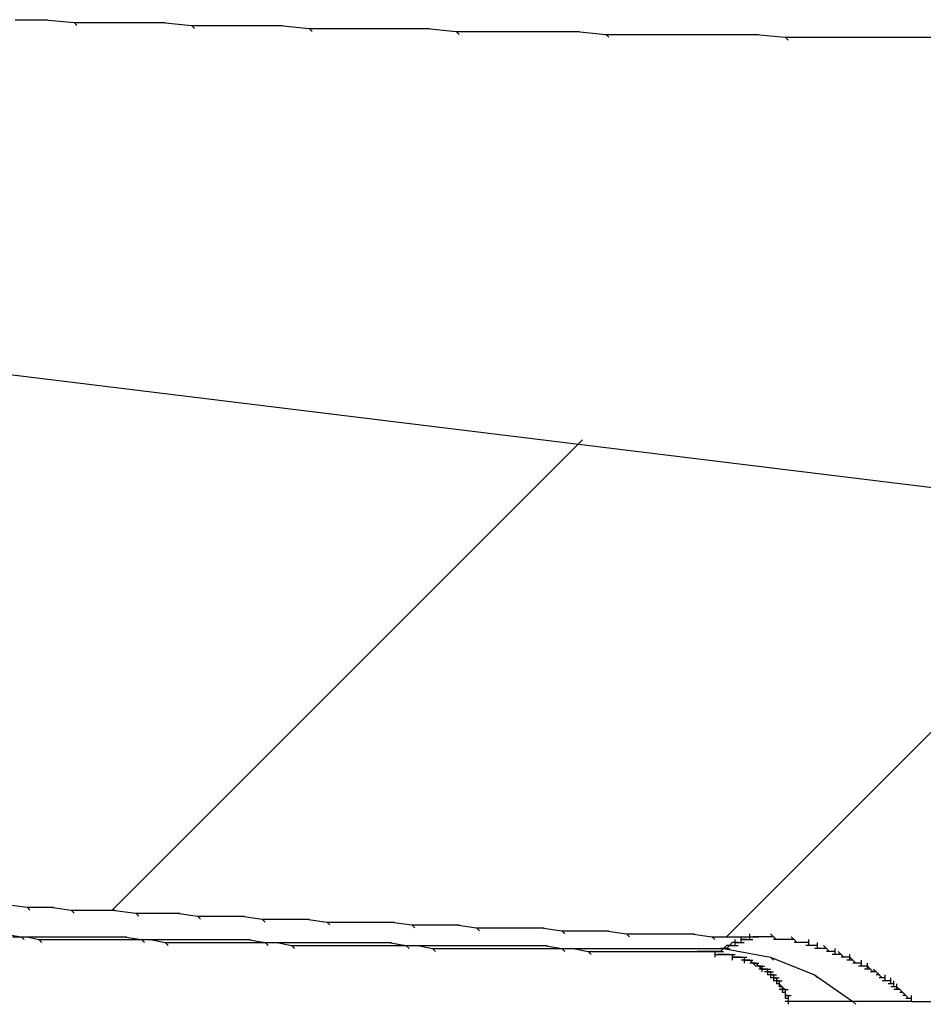
# Model space of a CAD drawing. Extents: x -500 to 3493, y -1003 to 1783.
# Drawn here: x 1015 to 1047, y -65 to -31 of the extents above; entities that cross this region are included whole.
import ezdxf

# ---------------------------------------------------------------- set-up
doc = ezdxf.new("R2010")
doc.units = 0
doc.layers.add('LAYER01', color=7, linetype='CONTINUOUS')

# ---------------------------------------------------------------- blocks, each defined once
blk = doc.blocks.new('VTO36489-G6')
at = {"layer": 'LAYER01', "color": 7, "linetype": 'CONTINUOUS'}
for points in [[(1040.526169, -62.957369), (1040.526169, -62.854389), (1040.526169, -62.751408)], [(1040.835111, -62.854389), (1040.835111, -62.751408), (1040.835111, -62.648428)], [(1040.835111, -62.751408), (1040.938091, -62.751408), (1041.041072, -62.751408)], [(1041.144052, -62.751408), (1041.041072, -62.751408), (1040.938091, -62.751408)], [(1041.041072, -62.751408), (1041.041072, -62.751408), (1040.938091, -62.751408)], [(1040.938091, -62.751408), (1041.041072, -62.751408), (1041.144052, -62.751408)], [(1041.247033, -62.751408), (1041.144052, -62.751408), (1041.041072, -62.751408)], [(1041.350013, -62.751408), (1041.247033, -62.751408), (1041.144052, -62.751408)], [(1041.247033, -62.751408), (1041.247033, -62.751408), (1041.144052, -62.751408)], [(1041.452994, -62.751408), (1041.350013, -62.751408), (1041.247033, -62.751408)], [(1041.555974, -62.751408), (1041.452994, -62.751408), (1041.350013, -62.751408)], [(1041.452994, -62.751408), (1041.452994, -62.751408), (1041.350013, -62.751408)], [(1041.658955, -62.751408), (1041.555974, -62.751408), (1041.452994, -62.751408)], [(1041.761935, -62.854389), (1041.658955, -62.751408), (1041.555974, -62.648428)], [(1041.658955, -62.751408), (1041.658955, -62.751408), (1041.555974, -62.751408)], [(1042.482799, -62.957369), (1042.379819, -62.854389), (1042.276838, -62.751408)], [(1040.011267, -63.16333), (1040.114247, -63.06035), (1040.217228, -62.957369)], [(1040.114247, -63.06035), (1040.114247, -63.06035), (1040.011267, -63.06035)], [(1040.114247, -63.06035), (1040.217228, -63.06035), (1040.320208, -63.06035)], [(1040.217228, -63.06035), (1040.217228, -63.06035), (1040.114247, -63.06035)], [(1040.320208, -62.957369), (1040.320208, -62.957369), (1040.217228, -62.957369)], [(1040.217228, -63.06035), (1040.320208, -63.06035), (1040.423189, -63.06035)], [(1040.320208, -63.06035), (1040.320208, -62.957369), (1040.320208, -62.854389)], [(1040.320208, -62.957369), (1040.423189, -62.957369), (1040.526169, -62.957369)], [(1040.423189, -62.957369), (1040.423189, -62.957369), (1040.320208, -62.957369)], [(1040.423189, -62.957369), (1040.526169, -62.957369), (1040.62915, -62.957369)], [(1040.526169, -62.854389), (1040.62915, -62.854389), (1040.73213, -62.854389)], [(1040.62915, -62.854389), (1040.62915, -62.854389), (1040.526169, -62.854389)], [(1040.62915, -62.854389), (1040.73213, -62.854389), (1040.835111, -62.854389)], [(1040.73213, -62.854389), (1040.73213, -62.854389), (1040.62915, -62.854389)], [(1040.73213, -62.854389), (1040.835111, -62.854389), (1040.938091, -62.854389)], [(1041.864916, -62.854389), (1041.761935, -62.854389), (1041.658955, -62.854389)], [(1041.967896, -62.854389), (1041.864916, -62.854389), (1041.761935, -62.854389)], [(1041.864916, -62.854389), (1041.864916, -62.854389), (1041.761935, -62.854389)], [(1042.070877, -62.854389), (1041.967896, -62.854389), (1041.864916, -62.854389)], [(1042.173858, -62.854389), (1042.070877, -62.854389), (1041.967896, -62.854389)], [(1042.070877, -62.854389), (1042.070877, -62.854389), (1041.967896, -62.854389)], [(1042.276838, -62.854389), (1042.173858, -62.854389), (1042.070877, -62.854389)], [(1042.379819, -62.854389), (1042.276838, -62.854389), (1042.173858, -62.854389)], [(1042.276838, -62.854389), (1042.276838, -62.854389), (1042.173858, -62.854389)], [(1042.58578, -62.957369), (1042.482799, -62.957369), (1042.379819, -62.957369)], [(1042.482799, -62.957369), (1042.482799, -62.957369), (1042.379819, -62.957369)], [(1042.68876, -62.957369), (1042.58578, -62.957369), (1042.482799, -62.957369)], [(1042.791741, -62.957369), (1042.68876, -62.957369), (1042.58578, -62.957369)], [(1042.68876, -62.957369), (1042.68876, -62.957369), (1042.58578, -62.957369)], [(1042.894721, -62.957369), (1042.791741, -62.957369), (1042.68876, -62.957369)], [(1042.997702, -63.06035), (1042.894721, -63.06035), (1042.791741, -63.06035)], [(1042.894721, -63.06035), (1042.894721, -62.957369), (1042.894721, -62.854389)], [(1043.100682, -63.06035), (1042.997702, -63.06035), (1042.894721, -63.06035)], [(1043.203663, -63.06035), (1043.100682, -63.06035), (1042.997702, -63.06035)], [(1043.100682, -63.06035), (1043.100682, -63.06035), (1042.997702, -63.06035)], [(1043.203663, -63.16333), (1043.203663, -63.06035), (1043.203663, -62.957369)], [(1043.615585, -63.266311), (1043.512604, -63.16333), (1043.409624, -63.06035)], [(1039.908286, -63.16333), (1039.908286, -63.16333), (1039.805306, -63.16333)], [(1039.908286, -63.16333), (1039.908286, -63.16333), (1039.805306, -63.16333)], [(1039.908286, -63.16333), (1040.011267, -63.16333), (1040.114247, -63.16333)], [(1040.011267, -63.16333), (1040.011267, -63.16333), (1039.908286, -63.16333)], [(1040.011267, -63.16333), (1040.011267, -63.16333), (1039.908286, -63.16333)], [(1039.908286, -63.16333), (1041.555974, -63.472272), (1041.658955, -63.575252)], [(1041.555974, -63.472272), (1043.100682, -64.090155), (1043.203663, -64.193135)], [(1043.306643, -63.16333), (1043.203663, -63.16333), (1043.100682, -63.16333)], [(1043.409624, -63.16333), (1043.306643, -63.16333), (1043.203663, -63.16333)], [(1043.512604, -63.16333), (1043.409624, -63.16333), (1043.306643, -63.16333)], [(1043.409624, -63.16333), (1043.409624, -63.16333), (1043.306643, -63.16333)], [(1043.718565, -63.266311), (1043.615585, -63.266311), (1043.512604, -63.266311)], [(1043.615585, -63.266311), (1043.615585, -63.266311), (1043.512604, -63.266311)], [(1043.821546, -63.266311), (1043.718565, -63.266311), (1043.615585, -63.266311)], [(1043.924526, -63.369291), (1043.821546, -63.369291), (1043.718565, -63.369291)], [(1043.821546, -63.369291), (1043.821546, -63.266311), (1043.821546, -63.16333)], [(1044.027507, -63.369291), (1043.924526, -63.369291), (1043.821546, -63.369291)], [(1043.924526, -63.369291), (1043.924526, -63.369291), (1043.821546, -63.369291)], [(1044.130487, -63.472272), (1044.027507, -63.369291), (1043.924526, -63.266311)], [(1044.233468, -63.472272), (1044.130487, -63.472272), (1044.027507, -63.472272)], [(1044.130487, -63.472272), (1044.130487, -63.472272), (1044.027507, -63.472272)], [(1044.336448, -63.472272), (1044.233468, -63.472272), (1044.130487, -63.472272)], [(1044.336448, -63.575252), (1044.336448, -63.472272), (1044.336448, -63.369291)], [(1044.542409, -63.678233), (1044.439429, -63.575252), (1044.336448, -63.472272)], [(1044.439429, -63.575252), (1044.336448, -63.575252), (1044.233468, -63.575252)], [(1044.439429, -63.575252), (1044.439429, -63.575252), (1044.336448, -63.575252)], [(1044.64539, -63.678233), (1044.542409, -63.678233), (1044.439429, -63.678233)], [(1044.74837, -63.678233), (1044.64539, -63.678233), (1044.542409, -63.678233)], [(1044.64539, -63.678233), (1044.64539, -63.678233), (1044.542409, -63.678233)], [(1044.851351, -63.781213), (1044.74837, -63.781213), (1044.64539, -63.781213)], [(1044.74837, -63.781213), (1044.74837, -63.678233), (1044.74837, -63.575252)], [(1044.954331, -63.781213), (1044.851351, -63.781213), (1044.74837, -63.781213)], [(1044.954331, -63.884194), (1044.954331, -63.781213), (1044.954331, -63.678233)], [(1045.160292, -63.987174), (1045.057312, -63.884194), (1044.954331, -63.781213)], [(1043.100682, -64.090155), (1044.439429, -65.01698), (1044.542409, -65.11996)], [(1045.057312, -63.884194), (1044.954331, -63.884194), (1044.851351, -63.884194)], [(1045.057312, -63.884194), (1045.057312, -63.884194), (1044.954331, -63.884194)], [(1045.263273, -63.987174), (1045.160292, -63.987174), (1045.057312, -63.987174)], [(1045.366254, -64.090155), (1045.263273, -63.987174), (1045.160292, -63.884194)], [(1045.263273, -63.987174), (1045.263273, -63.987174), (1045.160292, -63.987174)], [(1045.469234, -64.193135), (1045.366254, -64.090155), (1045.263273, -63.987174)], [(1045.366254, -64.090155), (1045.366254, -64.090155), (1045.263273, -64.090155)], [(1045.572215, -64.296116), (1045.572215, -64.193135), (1045.572215, -64.090155)], [(1045.572215, -64.193135), (1045.469234, -64.193135), (1045.366254, -64.193135)], [(1045.469234, -64.193135), (1045.469234, -64.193135), (1045.366254, -64.193135)], [(1045.675195, -64.296116), (1045.572215, -64.296116), (1045.469234, -64.296116)], [(1045.778176, -64.296116), (1045.675195, -64.296116), (1045.572215, -64.296116)], [(1045.881156, -64.399096), (1045.778176, -64.399096), (1045.675195, -64.399096)], [(1045.778176, -64.399096), (1045.778176, -64.296116), (1045.778176, -64.193135)], [(1045.984137, -64.502077), (1045.881156, -64.502077), (1045.778176, -64.502077)], [(1045.881156, -64.502077), (1045.881156, -64.399096), (1045.881156, -64.296116)], [(1045.984137, -64.605057), (1045.984137, -64.502077), (1045.984137, -64.399096)], [(1046.190098, -64.708038), (1046.087117, -64.605057), (1045.984137, -64.502077)], [(1046.087117, -64.605057), (1045.984137, -64.605057), (1045.881156, -64.605057)], [(1046.087117, -64.605057), (1046.087117, -64.605057), (1045.984137, -64.605057)], [(1046.293078, -64.811018), (1046.190098, -64.708038), (1046.087117, -64.605057)], [(1046.190098, -64.708038), (1046.190098, -64.708038), (1046.087117, -64.708038)], [(1046.396059, -64.913999), (1046.293078, -64.811018), (1046.190098, -64.708038)], [(1046.293078, -64.811018), (1046.293078, -64.811018), (1046.190098, -64.811018)], [(1046.499039, -65.01698), (1046.499039, -64.913999), (1046.499039, -64.811018)], [(1044.439429, -65.01698), (1042.173858, -65.01698), (1042.070877, -65.01698)], [(1046.499039, -65.01698), (1044.439429, -65.01698), (1044.336448, -65.01698)], [(1046.499039, -64.913999), (1046.396059, -64.913999), (1046.293078, -64.913999)], [(1046.396059, -64.913999), (1046.396059, -64.913999), (1046.293078, -64.913999)], [(1046.499039, -65.01698), (1068.021967, -65.01698), (1068.124948, -65.01698)]]:
    blk.add_lwpolyline(points, dxfattribs=at)
at = {"layer": 'LAYER01', "color": 8, "linetype": 'CONTINUOUS'}
for points in [[(1039.805306, -63.266311), (1039.908286, -63.16333), (1040.011267, -63.06035)], [(1039.084442, -63.266311), (1039.084442, -63.266311), (1038.981462, -63.266311)], [(1039.084442, -63.266311), (1039.187423, -63.266311), (1039.290403, -63.266311)], [(1039.187423, -63.266311), (1039.187423, -63.266311), (1039.084442, -63.266311)], [(1039.187423, -63.266311), (1039.187423, -63.266311), (1039.084442, -63.266311)], [(1039.187423, -63.266311), (1039.187423, -63.266311), (1039.084442, -63.266311)], [(1039.187423, -63.266311), (1039.290403, -63.266311), (1039.393384, -63.266311)], [(1039.290403, -63.266311), (1039.290403, -63.266311), (1039.187423, -63.266311)], [(1039.290403, -63.266311), (1039.290403, -63.266311), (1039.187423, -63.266311)], [(1039.290403, -63.266311), (1039.290403, -63.266311), (1039.187423, -63.266311)], [(1039.290403, -63.266311), (1039.393384, -63.266311), (1039.496364, -63.266311)], [(1039.393384, -63.266311), (1039.393384, -63.266311), (1039.290403, -63.266311)], [(1039.393384, -63.266311), (1039.393384, -63.266311), (1039.290403, -63.266311)], [(1039.393384, -63.266311), (1039.393384, -63.266311), (1039.290403, -63.266311)], [(1039.393384, -63.266311), (1039.496364, -63.266311), (1039.599345, -63.266311)], [(1039.496364, -63.266311), (1039.496364, -63.266311), (1039.393384, -63.266311)], [(1039.496364, -63.266311), (1039.496364, -63.266311), (1039.393384, -63.266311)], [(1039.496364, -63.266311), (1039.496364, -63.266311), (1039.393384, -63.266311)], [(1039.496364, -63.266311), (1039.599345, -63.266311), (1039.702325, -63.266311)], [(1039.599345, -63.266311), (1039.599345, -63.266311), (1039.496364, -63.266311)], [(1039.599345, -63.266311), (1039.599345, -63.266311), (1039.496364, -63.266311)], [(1039.599345, -63.266311), (1039.599345, -63.266311), (1039.496364, -63.266311)], [(1039.599345, -63.266311), (1039.599345, -63.266311), (1039.496364, -63.266311)], [(1039.599345, -63.266311), (1039.702325, -63.266311), (1039.805306, -63.266311)], [(1039.702325, -63.266311), (1039.702325, -63.266311), (1039.599345, -63.266311)], [(1039.702325, -63.266311), (1039.702325, -63.266311), (1039.599345, -63.266311)], [(1039.702325, -63.266311), (1039.702325, -63.266311), (1039.599345, -63.266311)], [(1039.702325, -63.266311), (1039.805306, -63.266311), (1039.908286, -63.266311)], [(1039.805306, -63.266311), (1039.805306, -63.266311), (1039.702325, -63.266311)], [(1039.805306, -63.266311), (1039.805306, -63.266311), (1039.702325, -63.266311)], [(1039.805306, -63.266311), (1039.805306, -63.266311), (1039.702325, -63.266311)], [(1039.805306, -63.266311), (1039.805306, -63.266311), (1039.702325, -63.266311)]]:
    blk.add_lwpolyline(points, dxfattribs=at)
blk = doc.blocks.new('VTO36489-G7')
at = {"layer": 'LAYER01', "color": 7, "linetype": 'CONTINUOUS'}
for points in [[(1039.084442, -63.266311), (1039.187423, -63.266311), (1039.290403, -63.266311)], [(1039.187423, -63.266311), (1039.290403, -63.266311), (1039.393384, -63.266311)], [(1039.290403, -63.266311), (1039.290403, -63.266311), (1039.187423, -63.266311)], [(1039.290403, -63.266311), (1039.393384, -63.266311), (1039.496364, -63.266311)], [(1039.393384, -63.266311), (1039.496364, -63.266311), (1039.599345, -63.266311)], [(1039.496364, -63.266311), (1039.599345, -63.266311), (1039.702325, -63.266311)], [(1039.599345, -63.266311), (1039.599345, -63.369291), (1039.599345, -63.472272)], [(1039.599345, -63.369291), (1039.702325, -63.369291), (1039.805306, -63.369291)], [(1039.702325, -63.369291), (1039.805306, -63.369291), (1039.908286, -63.369291)], [(1039.805306, -63.369291), (1039.805306, -63.369291), (1039.702325, -63.369291)], [(1039.805306, -63.369291), (1039.908286, -63.369291), (1040.011267, -63.369291)], [(1039.908286, -63.369291), (1039.908286, -63.369291), (1039.805306, -63.369291)], [(1039.908286, -63.369291), (1040.011267, -63.369291), (1040.114247, -63.369291)], [(1040.011267, -63.369291), (1040.011267, -63.369291), (1039.908286, -63.369291)], [(1040.011267, -63.369291), (1040.114247, -63.369291), (1040.217228, -63.369291)], [(1040.114247, -63.369291), (1040.114247, -63.369291), (1040.011267, -63.369291)], [(1040.114247, -63.369291), (1040.217228, -63.369291), (1040.320208, -63.369291)], [(1040.217228, -63.369291), (1040.217228, -63.472272), (1040.217228, -63.575252)], [(1040.217228, -63.472272), (1040.320208, -63.472272), (1040.423189, -63.472272)], [(1040.320208, -63.472272), (1040.320208, -63.472272), (1040.217228, -63.472272)], [(1040.320208, -63.472272), (1040.423189, -63.472272), (1040.526169, -63.472272)], [(1040.423189, -63.472272), (1040.423189, -63.472272), (1040.320208, -63.472272)], [(1040.423189, -63.472272), (1040.423189, -63.472272), (1040.320208, -63.472272)], [(1040.423189, -63.472272), (1040.526169, -63.472272), (1040.62915, -63.472272)], [(1040.526169, -63.472272), (1040.526169, -63.472272), (1040.423189, -63.472272)], [(1040.526169, -63.472272), (1040.62915, -63.472272), (1040.73213, -63.472272)], [(1040.62915, -63.472272), (1040.62915, -63.575252), (1040.62915, -63.678233)], [(1040.62915, -63.575252), (1040.62915, -63.575252), (1040.526169, -63.575252)], [(1040.62915, -63.575252), (1040.73213, -63.575252), (1040.835111, -63.575252)], [(1040.73213, -63.575252), (1040.73213, -63.575252), (1040.62915, -63.575252)], [(1040.73213, -63.575252), (1040.73213, -63.575252), (1040.62915, -63.575252)], [(1040.73213, -63.575252), (1040.835111, -63.575252), (1040.938091, -63.575252)], [(1040.835111, -63.575252), (1040.835111, -63.575252), (1040.73213, -63.575252)], [(1040.835111, -63.575252), (1040.835111, -63.575252), (1040.73213, -63.575252)], [(1040.835111, -63.575252), (1040.835111, -63.575252), (1040.73213, -63.575252)], [(1040.835111, -63.575252), (1040.938091, -63.678233), (1041.041072, -63.781213)], [(1040.938091, -63.678233), (1040.938091, -63.678233), (1040.835111, -63.678233)], [(1040.938091, -63.678233), (1040.938091, -63.678233), (1040.835111, -63.678233)], [(1040.938091, -63.678233), (1041.041072, -63.678233), (1041.144052, -63.678233)], [(1041.041072, -63.678233), (1041.041072, -63.678233), (1040.938091, -63.678233)], [(1041.041072, -63.678233), (1041.041072, -63.678233), (1040.938091, -63.678233)], [(1041.041072, -63.678233), (1041.041072, -63.678233), (1040.938091, -63.678233)], [(1041.041072, -63.678233), (1041.041072, -63.678233), (1040.938091, -63.678233)], [(1041.041072, -63.678233), (1041.144052, -63.781213), (1041.247033, -63.884194)], [(1041.144052, -63.781213), (1041.144052, -63.781213), (1041.041072, -63.781213)], [(1041.144052, -63.781213), (1041.144052, -63.781213), (1041.041072, -63.781213)], [(1041.144052, -63.781213), (1041.144052, -63.781213), (1041.041072, -63.781213)], [(1041.144052, -63.781213), (1041.247033, -63.781213), (1041.350013, -63.781213)], [(1041.247033, -63.781213), (1041.247033, -63.781213), (1041.144052, -63.781213)], [(1041.247033, -63.781213), (1041.247033, -63.781213), (1041.144052, -63.781213)], [(1041.247033, -63.781213), (1041.247033, -63.781213), (1041.144052, -63.781213)], [(1041.247033, -63.781213), (1041.247033, -63.884194), (1041.247033, -63.987174)], [(1041.247033, -63.884194), (1041.247033, -63.884194), (1041.144052, -63.884194)], [(1041.247033, -63.884194), (1041.350013, -63.884194), (1041.452994, -63.884194)], [(1041.350013, -63.884194), (1041.350013, -63.884194), (1041.247033, -63.884194)], [(1041.350013, -63.884194), (1041.350013, -63.884194), (1041.247033, -63.884194)], [(1041.350013, -63.884194), (1041.350013, -63.884194), (1041.247033, -63.884194)], [(1041.350013, -63.884194), (1041.350013, -63.884194), (1041.247033, -63.884194)], [(1041.350013, -63.884194), (1041.452994, -63.884194), (1041.555974, -63.884194)], [(1041.452994, -63.884194), (1041.452994, -63.884194), (1041.350013, -63.884194)], [(1041.452994, -63.987174), (1041.452994, -63.987174), (1041.350013, -63.987174)], [(1041.452994, -63.987174), (1041.452994, -63.987174), (1041.350013, -63.987174)], [(1041.452994, -63.987174), (1041.452994, -63.987174), (1041.350013, -63.987174)], [(1041.452994, -63.884194), (1041.452994, -63.987174), (1041.452994, -64.090155)], [(1041.452994, -63.987174), (1041.555974, -63.987174), (1041.658955, -63.987174)], [(1041.555974, -63.987174), (1041.555974, -63.987174), (1041.452994, -63.987174)], [(1041.555974, -63.987174), (1041.555974, -63.987174), (1041.452994, -63.987174)], [(1041.555974, -64.090155), (1041.555974, -64.090155), (1041.452994, -64.090155)], [(1041.555974, -64.090155), (1041.555974, -64.090155), (1041.452994, -64.090155)], [(1041.555974, -63.987174), (1041.555974, -64.090155), (1041.555974, -64.193135)], [(1041.555974, -64.090155), (1041.658955, -64.090155), (1041.761935, -64.090155)], [(1041.658955, -64.090155), (1041.658955, -64.090155), (1041.555974, -64.090155)], [(1041.658955, -64.090155), (1041.658955, -64.090155), (1041.555974, -64.090155)], [(1041.658955, -64.090155), (1041.658955, -64.193135), (1041.658955, -64.296116)], [(1041.658955, -64.193135), (1041.658955, -64.193135), (1041.555974, -64.193135)], [(1041.658955, -64.193135), (1041.658955, -64.193135), (1041.555974, -64.193135)], [(1041.658955, -64.193135), (1041.761935, -64.193135), (1041.864916, -64.193135)], [(1041.761935, -64.193135), (1041.761935, -64.193135), (1041.658955, -64.193135)], [(1041.761935, -64.193135), (1041.761935, -64.193135), (1041.658955, -64.193135)], [(1041.761935, -64.296116), (1041.761935, -64.296116), (1041.658955, -64.296116)], [(1041.761935, -64.296116), (1041.761935, -64.296116), (1041.658955, -64.296116)], [(1041.761935, -64.193135), (1041.761935, -64.296116), (1041.761935, -64.399096)], [(1041.761935, -64.296116), (1041.864916, -64.296116), (1041.967896, -64.296116)], [(1041.864916, -64.296116), (1041.864916, -64.296116), (1041.761935, -64.296116)], [(1041.864916, -64.399096), (1041.864916, -64.399096), (1041.761935, -64.399096)], [(1041.864916, -64.399096), (1041.864916, -64.399096), (1041.761935, -64.399096)], [(1041.864916, -64.399096), (1041.864916, -64.399096), (1041.761935, -64.399096)], [(1041.864916, -64.399096), (1041.864916, -64.399096), (1041.761935, -64.399096)], [(1041.864916, -64.296116), (1041.864916, -64.399096), (1041.864916, -64.502077)], [(1041.864916, -64.399096), (1041.967896, -64.502077), (1042.070877, -64.605057)], [(1041.967896, -64.502077), (1041.967896, -64.502077), (1041.864916, -64.502077)], [(1041.967896, -64.502077), (1041.967896, -64.502077), (1041.864916, -64.502077)], [(1041.967896, -64.502077), (1041.967896, -64.502077), (1041.864916, -64.502077)], [(1041.967896, -64.502077), (1041.967896, -64.605057), (1041.967896, -64.708038)], [(1041.967896, -64.605057), (1041.967896, -64.605057), (1041.864916, -64.605057)], [(1041.967896, -64.605057), (1042.070877, -64.605057), (1042.173858, -64.605057)], [(1042.070877, -64.605057), (1042.070877, -64.605057), (1041.967896, -64.605057)], [(1042.070877, -64.708038), (1042.070877, -64.708038), (1041.967896, -64.708038)], [(1042.070877, -64.708038), (1042.070877, -64.708038), (1041.967896, -64.708038)], [(1042.070877, -64.708038), (1042.070877, -64.708038), (1041.967896, -64.708038)], [(1042.070877, -64.605057), (1042.070877, -64.708038), (1042.070877, -64.811018)], [(1042.070877, -64.708038), (1042.070877, -64.811018), (1042.070877, -64.913999)], [(1042.070877, -64.811018), (1042.173858, -64.811018), (1042.276838, -64.811018)], [(1042.173858, -64.811018), (1042.173858, -64.811018), (1042.070877, -64.811018)], [(1042.173858, -64.811018), (1042.173858, -64.811018), (1042.070877, -64.811018)], [(1042.173858, -64.811018), (1042.173858, -64.913999), (1042.173858, -65.01698)], [(1042.173858, -64.913999), (1042.173858, -64.913999), (1042.070877, -64.913999)], [(1042.173858, -64.913999), (1042.173858, -64.913999), (1042.070877, -64.913999)], [(1042.173858, -64.913999), (1042.173858, -64.913999), (1042.070877, -64.913999)], [(1042.173858, -65.01698), (1042.173858, -65.01698), (1042.070877, -65.01698)], [(1042.173858, -65.01698), (1042.173858, -65.01698), (1042.070877, -65.01698)], [(1042.173858, -64.913999), (1042.173858, -65.01698), (1042.173858, -65.11996)]]:
    blk.add_lwpolyline(points, dxfattribs=at)

msp = doc.modelspace()

# ---------------------------------------------------------------- linework, layer by layer
at = {"layer": 'LAYER01', "color": 7, "linetype": 'CONTINUOUS'}
for points in [[(1015.089982, -30.621487), (1016.119787, -30.621487), (1016.222767, -30.621487)], [(1016.119787, -30.621487), (1017.149592, -30.724468), (1017.252573, -30.827448)], [(1017.149592, -30.724468), (1018.179397, -30.724468), (1018.282378, -30.724468)], [(1018.179397, -30.724468), (1019.209202, -30.724468), (1019.312183, -30.724468)], [(1019.209202, -30.724468), (1020.239008, -30.724468), (1020.341988, -30.724468)], [(1020.239008, -30.724468), (1021.268813, -30.827448), (1021.371793, -30.930429)], [(1021.268813, -30.827448), (1022.298618, -30.827448), (1022.401598, -30.827448)], [(1022.298618, -30.827448), (1023.328423, -30.827448), (1023.431404, -30.827448)], [(1023.328423, -30.827448), (1024.358228, -30.827448), (1024.461209, -30.827448)], [(1024.358228, -30.827448), (1025.388033, -30.930429), (1025.491014, -31.033409)], [(1025.388033, -30.930429), (1026.417839, -30.930429), (1026.520819, -30.930429)], [(1026.417839, -30.930429), (1027.447644, -30.930429), (1027.550624, -30.930429)], [(1027.447644, -30.930429), (1028.477449, -30.930429), (1028.580429, -30.930429)], [(1028.477449, -30.930429), (1029.507254, -30.930429), (1029.610235, -30.930429)], [(1029.507254, -30.930429), (1030.537059, -31.033409), (1030.64004, -31.13639)], [(1030.537059, -31.033409), (1031.566864, -31.033409), (1031.669845, -31.033409)], [(1031.566864, -31.033409), (1032.69965, -31.033409), (1032.802631, -31.033409)], [(1032.69965, -31.033409), (1033.729455, -31.033409), (1033.832436, -31.033409)], [(1033.729455, -31.033409), (1034.75926, -31.033409), (1034.862241, -31.033409)], [(1034.75926, -31.033409), (1035.789066, -31.13639), (1035.892046, -31.23937)], [(1035.789066, -31.13639), (1036.818871, -31.13639), (1036.921851, -31.13639)], [(1036.818871, -31.13639), (1037.848676, -31.13639), (1037.951656, -31.13639)], [(1037.848676, -31.13639), (1038.878481, -31.13639), (1038.981462, -31.13639)], [(1038.878481, -31.13639), (1040.011267, -31.13639), (1040.114247, -31.13639)], [(1040.011267, -31.13639), (1041.041072, -31.13639), (1041.144052, -31.13639)], [(1041.041072, -31.13639), (1042.070877, -31.23937), (1042.173858, -31.342351)], [(1042.070877, -31.23937), (1043.100682, -31.23937), (1043.203663, -31.23937)], [(1043.100682, -31.23937), (1044.130487, -31.23937), (1044.233468, -31.23937)], [(1044.130487, -31.23937), (1045.263273, -31.23937), (1045.366254, -31.23937)], [(1045.263273, -31.23937), (1046.293078, -31.23937), (1046.396059, -31.23937)], [(1046.293078, -31.23937), (1047.322883, -31.23937), (1047.425864, -31.23937)], [(1003.350203, -41.640402), (1048.764611, -47.20135), (1048.867591, -47.304331)], [(1018.488339, -61.824584), (1034.862241, -45.450681), (1034.965221, -45.347701)], [(1040.011267, -62.751408), (1054.840461, -47.922214), (1054.943442, -47.819233)], [(1014.78104, -61.618622), (1015.501904, -61.721603), (1015.604884, -61.824584)], [(1015.501904, -61.721603), (1016.325748, -61.721603), (1016.428728, -61.721603)], [(1016.325748, -61.721603), (1017.046612, -61.824584), (1017.149592, -61.927564)], [(1017.046612, -61.824584), (1017.767475, -61.824584), (1017.870456, -61.824584)], [(1017.767475, -61.824584), (1018.488339, -61.824584), (1018.591319, -61.824584)], [(1018.488339, -61.824584), (1019.312183, -61.927564), (1019.415163, -62.030545)], [(1019.312183, -61.927564), (1020.033047, -61.927564), (1020.136027, -61.927564)], [(1020.033047, -61.927564), (1020.75391, -61.927564), (1020.856891, -61.927564)], [(1020.75391, -61.927564), (1021.474774, -62.030545), (1021.577754, -62.133525)], [(1021.474774, -62.030545), (1022.298618, -62.030545), (1022.401598, -62.030545)], [(1022.298618, -62.030545), (1023.019482, -62.030545), (1023.122462, -62.030545)], [(1023.019482, -62.030545), (1023.740345, -62.133525), (1023.843326, -62.236506)], [(1023.740345, -62.133525), (1024.564189, -62.133525), (1024.66717, -62.133525)], [(1024.564189, -62.133525), (1025.285053, -62.133525), (1025.388033, -62.133525)], [(1025.285053, -62.133525), (1026.005916, -62.236506), (1026.108897, -62.339486)], [(1026.005916, -62.236506), (1026.72678, -62.236506), (1026.829761, -62.236506)], [(1026.72678, -62.236506), (1027.550624, -62.236506), (1027.653605, -62.236506)], [(1027.550624, -62.236506), (1028.271488, -62.236506), (1028.374468, -62.236506)], [(1028.271488, -62.236506), (1028.992351, -62.339486), (1029.095332, -62.442467)], [(1028.992351, -62.339486), (1029.713215, -62.339486), (1029.816196, -62.339486)], [(1029.713215, -62.339486), (1030.537059, -62.339486), (1030.64004, -62.339486)], [(1030.537059, -62.339486), (1031.257923, -62.442467), (1031.360903, -62.545447)], [(1014.67806, -62.648428), (1015.295943, -62.751408), (1015.398923, -62.854389)], [(1014.987001, -62.751408), (1015.501904, -62.751408), (1015.604884, -62.751408)], [(1015.295943, -62.751408), (1015.810845, -62.751408), (1015.913826, -62.751408)], [(1015.501904, -62.751408), (1015.913826, -62.854389), (1016.016806, -62.957369)], [(1015.810845, -62.751408), (1016.428728, -62.751408), (1016.531709, -62.751408)], [(1016.428728, -62.751408), (1017.046612, -62.751408), (1017.149592, -62.751408)], [(1017.046612, -62.751408), (1017.664495, -62.751408), (1017.767475, -62.751408)], [(1017.664495, -62.751408), (1018.282378, -62.751408), (1018.385358, -62.751408)], [(1018.282378, -62.751408), (1018.900261, -62.751408), (1019.003241, -62.751408)], [(1018.900261, -62.751408), (1019.518144, -62.854389), (1019.621124, -62.957369)], [(1031.257923, -62.442467), (1031.978786, -62.442467), (1032.081767, -62.442467)], [(1031.978786, -62.442467), (1032.802631, -62.442467), (1032.905611, -62.442467)], [(1032.802631, -62.442467), (1033.523494, -62.442467), (1033.626475, -62.442467)], [(1033.523494, -62.442467), (1034.244358, -62.545447), (1034.347338, -62.648428)], [(1034.244358, -62.545447), (1034.965221, -62.545447), (1035.068202, -62.545447)], [(1034.965221, -62.545447), (1035.789066, -62.545447), (1035.892046, -62.545447)], [(1035.789066, -62.545447), (1036.509929, -62.648428), (1036.61291, -62.751408)], [(1036.509929, -62.648428), (1037.230793, -62.648428), (1037.333773, -62.648428)], [(1037.230793, -62.648428), (1037.951656, -62.648428), (1038.054637, -62.648428)], [(1037.951656, -62.648428), (1038.7755, -62.648428), (1038.878481, -62.648428)], [(1038.7755, -62.648428), (1039.496364, -62.751408), (1039.599345, -62.854389)], [(1039.496364, -62.751408), (1040.217228, -62.751408), (1040.320208, -62.751408)], [(1040.217228, -62.751408), (1041.041072, -62.751408), (1041.144052, -62.751408)], [(1015.913826, -62.854389), (1016.428728, -62.854389), (1016.531709, -62.854389)], [(1016.428728, -62.854389), (1016.943631, -62.854389), (1017.046612, -62.854389)], [(1016.943631, -62.854389), (1017.458534, -62.854389), (1017.561514, -62.854389)], [(1017.458534, -62.854389), (1017.870456, -62.854389), (1017.973436, -62.854389)], [(1017.870456, -62.854389), (1018.385358, -62.854389), (1018.488339, -62.854389)], [(1018.385358, -62.854389), (1018.900261, -62.854389), (1019.003241, -62.854389)], [(1018.900261, -62.854389), (1019.415163, -62.854389), (1019.518144, -62.854389)], [(1019.415163, -62.854389), (1019.827086, -62.854389), (1019.930066, -62.854389)], [(1019.518144, -62.854389), (1020.136027, -62.854389), (1020.239008, -62.854389)], [(1019.827086, -62.854389), (1020.341988, -62.957369), (1020.444969, -63.06035)], [(1020.136027, -62.854389), (1020.75391, -62.854389), (1020.856891, -62.854389)], [(1020.341988, -62.957369), (1020.856891, -62.957369), (1020.959871, -62.957369)], [(1020.75391, -62.854389), (1021.371793, -62.854389), (1021.474774, -62.854389)], [(1020.856891, -62.957369), (1021.371793, -62.957369), (1021.474774, -62.957369)], [(1021.371793, -62.854389), (1021.989676, -62.854389), (1022.092657, -62.854389)], [(1021.371793, -62.957369), (1021.783715, -62.957369), (1021.886696, -62.957369)], [(1021.783715, -62.957369), (1022.298618, -62.957369), (1022.401598, -62.957369)], [(1021.989676, -62.854389), (1022.607559, -62.854389), (1022.71054, -62.854389)], [(1022.298618, -62.957369), (1022.81352, -62.957369), (1022.916501, -62.957369)], [(1022.607559, -62.854389), (1023.225443, -62.854389), (1023.328423, -62.854389)], [(1022.81352, -62.957369), (1023.328423, -62.957369), (1023.431404, -62.957369)], [(1023.225443, -62.854389), (1023.843326, -62.957369), (1023.946306, -63.06035)], [(1023.328423, -62.957369), (1023.740345, -62.957369), (1023.843326, -62.957369)], [(1023.740345, -62.957369), (1024.255248, -62.957369), (1024.358228, -62.957369)], [(1023.843326, -62.957369), (1024.461209, -62.957369), (1024.564189, -62.957369)], [(1024.255248, -62.957369), (1024.77015, -63.06035), (1024.873131, -63.16333)], [(1024.461209, -62.957369), (1025.079092, -62.957369), (1025.182072, -62.957369)], [(1024.77015, -63.06035), (1025.285053, -63.06035), (1025.388033, -63.06035)], [(1025.079092, -62.957369), (1025.696975, -62.957369), (1025.799955, -62.957369)], [(1025.285053, -63.06035), (1025.799955, -63.06035), (1025.902936, -63.06035)], [(1025.696975, -62.957369), (1026.314858, -62.957369), (1026.417839, -62.957369)], [(1025.799955, -63.06035), (1026.211878, -63.06035), (1026.314858, -63.06035)], [(1026.211878, -63.06035), (1026.72678, -63.06035), (1026.829761, -63.06035)], [(1026.314858, -62.957369), (1026.932741, -62.957369), (1027.035722, -62.957369)], [(1026.72678, -63.06035), (1027.241683, -63.06035), (1027.344663, -63.06035)], [(1026.932741, -62.957369), (1027.550624, -62.957369), (1027.653605, -62.957369)], [(1027.241683, -63.06035), (1027.756585, -63.06035), (1027.859566, -63.06035)], [(1027.550624, -62.957369), (1028.168507, -62.957369), (1028.271488, -62.957369)], [(1027.756585, -63.06035), (1028.168507, -63.06035), (1028.271488, -63.06035)], [(1028.168507, -62.957369), (1028.78639, -63.06035), (1028.889371, -63.16333)], [(1028.168507, -63.06035), (1028.68341, -63.06035), (1028.78639, -63.06035)], [(1028.68341, -63.06035), (1029.198312, -63.06035), (1029.301293, -63.06035)], [(1028.78639, -63.06035), (1029.404274, -63.06035), (1029.507254, -63.06035)], [(1029.198312, -63.06035), (1029.713215, -63.16333), (1029.816196, -63.266311)], [(1029.404274, -63.06035), (1030.022157, -63.06035), (1030.125137, -63.06035)], [(1030.022157, -63.06035), (1030.537059, -63.06035), (1030.64004, -63.06035)], [(1030.537059, -63.06035), (1031.154942, -63.06035), (1031.257923, -63.06035)], [(1031.154942, -63.06035), (1031.772825, -63.06035), (1031.875806, -63.06035)], [(1031.772825, -63.06035), (1032.390708, -63.06035), (1032.493689, -63.06035)], [(1032.390708, -63.06035), (1033.008592, -63.06035), (1033.111572, -63.06035)], [(1033.008592, -63.06035), (1033.626475, -63.06035), (1033.729455, -63.06035)], [(1033.626475, -63.06035), (1034.244358, -63.16333), (1034.347338, -63.266311)], [(1029.713215, -63.16333), (1030.228118, -63.16333), (1030.331098, -63.16333)], [(1030.228118, -63.16333), (1030.64004, -63.16333), (1030.74302, -63.16333)], [(1030.64004, -63.16333), (1031.154942, -63.16333), (1031.257923, -63.16333)], [(1031.154942, -63.16333), (1031.669845, -63.16333), (1031.772825, -63.16333)], [(1031.669845, -63.16333), (1032.184747, -63.16333), (1032.287728, -63.16333)], [(1032.184747, -63.16333), (1032.69965, -63.16333), (1032.802631, -63.16333)], [(1032.69965, -63.16333), (1033.111572, -63.16333), (1033.214553, -63.16333)], [(1033.111572, -63.16333), (1033.626475, -63.16333), (1033.729455, -63.16333)], [(1033.626475, -63.16333), (1034.141377, -63.16333), (1034.244358, -63.16333)], [(1034.141377, -63.16333), (1034.65628, -63.16333), (1034.75926, -63.16333)], [(1034.244358, -63.16333), (1034.862241, -63.16333), (1034.965221, -63.16333)], [(1034.65628, -63.16333), (1035.171182, -63.266311), (1035.274163, -63.369291)], [(1034.862241, -63.16333), (1035.480124, -63.16333), (1035.583104, -63.16333)], [(1035.171182, -63.266311), (1035.583104, -63.266311), (1035.686085, -63.266311)], [(1035.480124, -63.16333), (1036.098007, -63.16333), (1036.200988, -63.16333)], [(1035.583104, -63.266311), (1036.098007, -63.266311), (1036.200988, -63.266311)], [(1036.098007, -63.16333), (1036.818871, -63.16333), (1036.921851, -63.16333)], [(1036.098007, -63.266311), (1036.61291, -63.266311), (1036.71589, -63.266311)], [(1036.61291, -63.266311), (1037.127812, -63.266311), (1037.230793, -63.266311)], [(1036.818871, -63.16333), (1037.436754, -63.16333), (1037.539734, -63.16333)], [(1037.127812, -63.266311), (1037.642715, -63.266311), (1037.745695, -63.266311)], [(1037.436754, -63.16333), (1038.054637, -63.16333), (1038.157617, -63.16333)], [(1037.642715, -63.266311), (1038.054637, -63.266311), (1038.157617, -63.266311)], [(1038.054637, -63.16333), (1038.67252, -63.16333), (1038.7755, -63.16333)], [(1038.054637, -63.266311), (1038.569539, -63.266311), (1038.67252, -63.266311)], [(1038.569539, -63.266311), (1039.084442, -63.266311), (1039.187423, -63.266311)], [(1038.67252, -63.16333), (1039.290403, -63.16333), (1039.393384, -63.16333)], [(1039.290403, -63.16333), (1039.908286, -63.16333), (1040.011267, -63.16333)]]:
    msp.add_lwpolyline(points, dxfattribs=at)

# ---------------------------------------------------------------- block references
at = {"layer": 'LAYER01'}
for name in ['VTO36489-G6', 'VTO36489-G7']:
    msp.add_blockref(name, (0, 0), dxfattribs=at)

doc.saveas('drawing.dxf')
